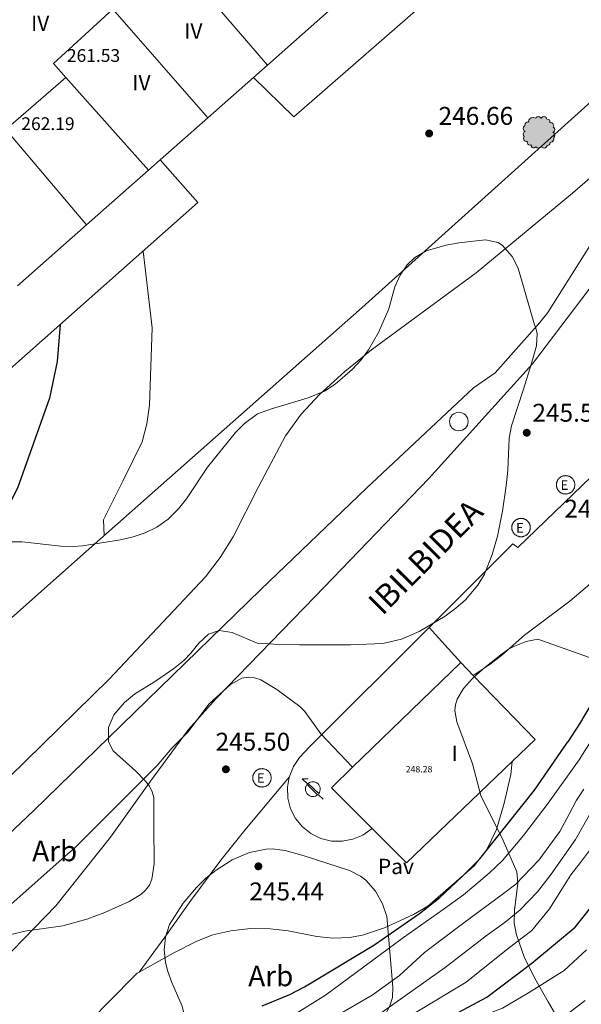
# Model space of a CAD drawing. Extents: x 540998 to 541838, y 4767957 to 4768864.
# Drawn here: x 541061 to 541083, y 4768135 to 4768174 of the extents above; entities that cross this region are included whole.
import ezdxf
from ezdxf.enums import TextEntityAlignment as Align

# ---------------------------------------------------------------- set-up
doc = ezdxf.new("R2010")
doc.units = 0
doc.header["$MEASUREMENT"] = 0
doc.linetypes.add('DGN Style 2', pattern=[47.585655, 31.72377, -15.861885])
for name, color, linetype, lineweight in [('60102', 7, 'Continuous', 0), ('ACERAS', 7, 'Continuous', 0), ('ALTURA EDIFICACION', 7, 'Continuous', 0), ('ARBOLES GRANDES', 7, 'Continuous', 0), ('CIERRES', 7, 'Continuous', 0), ('COTAS CALLE', 7, 'Continuous', 0), ('COTAS CUMBRERA', 7, 'Continuous', 0), ('CUMBRERAS', 7, 'Continuous', 0), ('CURVA NIVEL', 7, 'Continuous', 0), ('CURVA NIVEL PRINCIPAL', 7, 'Continuous', 0), ('DENOMINACION CALLES', 7, 'Continuous', 0), ('EDIFICACION', 240, 'Continuous', 13), ('EDIFICACION LINEA SECUNDARIA', 7, 'Continuous', 0), ('FAROLAS', 7, 'Continuous', 0), ('JARDINES', 7, 'Continuous', 0), ('MASAS ARBOLES', 7, 'Continuous', 0), ('MUROS', 7, 'Continuous', 0), ('REFERENCIA COTAS CALLE', 7, 'Continuous', 0), ('REGISTRO ELECTRICIDAD', 7, 'Continuous', 0), ('REGISTRO INSTALACIONES', 7, 'Continuous', 0), ('TEXTOS HUERTA JARDIN ARBOL', 7, 'Continuous', 0)]:
    doc.layers.add(name, color=color, linetype=linetype, lineweight=lineweight)
doc.styles.add('Style-arial', font='arial.shx', dxfattribs={"bigfont": 'arialbig.shx'})
doc.styles.add('Style-arialn', font='arialn.shx')
doc.linetypes.add('1Alamb', pattern='A,0,[5,dgnlstyle-md2_1e.shx,S=0.00672,R=0,X=0,Y=0],-0.4,1,-0.4,1,-0.4', length=3.2)
doc.linetypes.add('1Zonar', pattern='A,-1.5,[81,dgnlstyle-md2_1e.shx,S=0.024,R=180,X=0,Y=0],-1.5', length=3)

# ---------------------------------------------------------------- blocks, each defined once
blk = doc.blocks.new('1FAROL')
at = {"layer": 'FAROLAS', "color": 7, "linetype": 'Continuous', "lineweight": 0}
for p, q in [((-0.852, 0.878), (-0.408, 0.878)), ((-0.456, 0.494), (-0.852, 0.878)), ((0.78, -0.724), (0.378, -0.334))]:
    blk.add_line(p, q, dxfattribs=at)
at = {"layer": 'FAROLAS', "color": 7, "linetype": 'Continuous', "lineweight": 0, "flags": 128}
for points in [[(-0.318, -0.427, 0.305777), (0.326, -0.382), (0.33, -0.376), (-0.486, 0.428), (-0.488, 0.425, 0.452774)], [(0.426, -0.281, 0.887626), (-0.389, 0.526), (-0.384, 0.524), (0.426, -0.28)]]:
    blk.add_lwpolyline(points, format="xyb", close=True, dxfattribs=at)
blk = doc.blocks.new('1RELE')
at = {"layer": 'REGISTRO ELECTRICIDAD', "color": 7, "linetype": 'Continuous', "lineweight": 0, "flags": 128}
for points in [[(-0.022, -0.782), (0.014, -0.776), (0.05, -0.776), (0.086, -0.776), (0.122, -0.77), (0.158, -0.758), (0.194, -0.746), (0.23, -0.734), (0.266, -0.722), (0.302, -0.704), (0.338, -0.686), (0.362, -0.662), (0.398, -0.644), (0.428, -0.626), (0.458, -0.602), (0.482, -0.572), (0.506, -0.548), (0.53, -0.518), (0.554, -0.482), (0.578, -0.452), (0.596, -0.428), (0.614, -0.386), (0.632, -0.356), (0.65, -0.314), (0.662, -0.29), (0.668, -0.248), (0.68, -0.218), (0.686, -0.176), (0.686, -0.14), (0.692, -0.104), (0.692, -0.062), (0.692, -0.026), (0.686, 0.01), (0.686, 0.046), (0.68, 0.088), (0.668, 0.124), (0.662, 0.166), (0.65, 0.19), (0.632, 0.232), (0.614, 0.262), (0.596, 0.298), (0.578, 0.334), (0.554, 0.358), (0.53, 0.394), (0.506, 0.418), (0.482, 0.448), (0.458, 0.472), (0.428, 0.496), (0.398, 0.52), (0.362, 0.544), (0.338, 0.562), (0.302, 0.58), (0.266, 0.598), (0.23, 0.604), (0.194, 0.622), (0.158, 0.634), (0.122, 0.646), (0.086, 0.646), (0.05, 0.652), (0.014, 0.652), (-0.022, 0.658), (-0.064, 0.652), (-0.1, 0.652), (-0.142, 0.646), (-0.178, 0.646), (-0.214, 0.634), (-0.256, 0.622), (-0.286, 0.604), (-0.316, 0.598), (-0.352, 0.58), (-0.388, 0.562), (-0.418, 0.544), (-0.448, 0.52), (-0.484, 0.496), (-0.508, 0.472), (-0.538, 0.448), (-0.562, 0.418), (-0.586, 0.394), (-0.61, 0.358), (-0.628, 0.334), (-0.646, 0.298), (-0.67, 0.262), (-0.688, 0.232), (-0.694, 0.19), (-0.718, 0.166), (-0.718, 0.124), (-0.736, 0.088), (-0.742, 0.046), (-0.742, 0.01), (-0.742, -0.026), (-0.748, -0.062), (-0.742, -0.104), (-0.742, -0.14), (-0.742, -0.176), (-0.736, -0.218), (-0.718, -0.248), (-0.718, -0.29), (-0.694, -0.314), (-0.688, -0.356), (-0.67, -0.386), (-0.646, -0.428)], [(-0.646, -0.428), (-0.628, -0.452), (-0.61, -0.482), (-0.586, -0.518), (-0.562, -0.548), (-0.538, -0.572), (-0.508, -0.602), (-0.484, -0.626), (-0.448, -0.644), (-0.418, -0.662), (-0.388, -0.686), (-0.352, -0.704), (-0.316, -0.722), (-0.286, -0.734), (-0.256, -0.746), (-0.214, -0.758), (-0.178, -0.77), (-0.142, -0.776), (-0.1, -0.776), (-0.064, -0.776), (-0.022, -0.782)]]:
    blk.add_lwpolyline(points, dxfattribs=at)
at = {"layer": 'REGISTRO ELECTRICIDAD', "color": 7, "linetype": 'Continuous', "lineweight": 0, "style": 'Style-arial'}
blk.add_text('E', height=0.75, dxfattribs=at).set_placement((-0.119, -0.079), align=Align.MIDDLE_CENTER)
blk = doc.blocks.new('1PATER')
at = {"layer": 'REFERENCIA COTAS CALLE', "linetype": 'Continuous', "lineweight": 0}
h = blk.add_hatch(color=7, dxfattribs=at)
edge = h.paths.add_edge_path()
edge.add_arc((-0.037, 0.028), 0.312, 315, 675)
blk = doc.blocks.new('1REGIN')
at = {"layer": 'REGISTRO INSTALACIONES', "color": 7, "linetype": 'Continuous', "lineweight": 0}
blk.add_circle((0.016, 0.002), 0.721, dxfattribs=at)
blk = doc.blocks.new('1ARBOL')
at = {"layer": 'ARBOLES GRANDES', "linetype": 'Continuous', "lineweight": 0}
blk.add_hatch(color=143, dxfattribs=at).paths.add_polyline_path([(-0.08, -1.15), (-0.176, -1.12), (-0.256, -1.068), (-0.276, -1.04), (-0.4, -1.12), (-0.488, -1.12), (-0.568, -1.088), (-0.636, -0.972), (-0.632, -0.886), (-0.712, -0.904), (-0.814, -0.872), (-0.896, -0.828), (-0.914, -0.776), (-0.948, -0.674), (-0.938, -0.608), (-1.006, -0.626), (-1.102, -0.588), (-1.184, -0.54), (-1.212, -0.482), (-1.246, -0.376), (-1.188, -0.228), (-1.226, -0.156), (-1.26, -0.064), (-1.226, 0.032), (-1.184, 0.122), (-1.102, 0.152), (-1.184, 0.208), (-1.226, 0.304), (-1.26, 0.4), (-1.226, 0.496), (-1.184, 0.578), (-1.12, 0.608), (-1.126, 0.66), (-1.092, 0.756), (-1.044, 0.842), (-0.982, 0.88), (-0.88, 0.914), (-0.814, 0.88), (-0.852, 0.938), (-0.814, 1.04), (-0.77, 1.126), (-0.64, 1.226), (-0.454, 1.26), (-0.28, 1.198), (-0.256, 1.24), (-0.176, 1.294), (-0.074, 1.328), (0.026, 1.294), (0.108, 1.236), (0.142, 1.174), (0.17, 1.236), (0.256, 1.294), (0.348, 1.328), (0.468, 1.298), (0.54, 1.24), (0.568, 1.154), (0.694, 1.102), (0.784, 1.058), (0.814, 0.996), (0.832, 0.914), (0.818, 0.852), (0.876, 0.862), (0.982, 0.828), (1.064, 0.78), (1.096, 0.712), (1.13, 0.608), (1.092, 0.506), (1.13, 0.482), (1.178, 0.4), (1.212, 0.304), (1.178, 0.2), (1.13, 0.122), (1.064, 0.084), (1.13, 0.056), (1.178, -0.032), (1.208, -0.122), (1.178, -0.228), (1.126, -0.32), (1.144, -0.43), (1.106, -0.526), (1.064, -0.608), (1, -0.64), (0.842, -0.694), (0.848, -0.722), (0.832, -0.804), (0.78, -0.886), (0.718, -0.92), (0.616, -0.952), (0.584, -0.948), (0.584, -1.01), (0.482, -1.12), (0.382, -1.15), (0.29, -1.12), (0.204, -1.068), (0.142, -1.006), (0.108, -1.072), (0.022, -1.12)])
at = {"layer": 'ARBOLES GRANDES', "color": 92, "linetype": 'Continuous', "lineweight": 0, "flags": 128}
blk.add_lwpolyline([(0.204, -1.068), (0.29, -1.12), (0.382, -1.15), (0.482, -1.12), (0.584, -1.01), (0.584, -0.948), (0.616, -0.952), (0.718, -0.92), (0.78, -0.886), (0.832, -0.804), (0.848, -0.722), (0.842, -0.694), (1, -0.64), (1.064, -0.608), (1.106, -0.526), (1.144, -0.43), (1.126, -0.32), (1.178, -0.228), (1.208, -0.122), (1.178, -0.032), (1.13, 0.056), (1.064, 0.084), (1.13, 0.122), (1.178, 0.2), (1.212, 0.304), (1.178, 0.4), (1.13, 0.482), (1.092, 0.506), (1.13, 0.608), (1.096, 0.712), (1.064, 0.78), (0.982, 0.828), (0.876, 0.862), (0.818, 0.852), (0.832, 0.914), (0.814, 0.996), (0.784, 1.058), (0.694, 1.102), (0.568, 1.154), (0.54, 1.24), (0.468, 1.298), (0.348, 1.328), (0.256, 1.294), (0.17, 1.236), (0.142, 1.174), (0.108, 1.236), (0.026, 1.294), (-0.074, 1.328), (-0.176, 1.294), (-0.256, 1.24), (-0.28, 1.198), (-0.454, 1.26), (-0.64, 1.226), (-0.77, 1.126), (-0.814, 1.04), (-0.852, 0.938), (-0.814, 0.88), (-0.88, 0.914), (-0.982, 0.88), (-1.044, 0.842), (-1.092, 0.756), (-1.126, 0.66), (-1.12, 0.608), (-1.184, 0.578), (-1.226, 0.496), (-1.26, 0.4), (-1.226, 0.304), (-1.184, 0.208), (-1.102, 0.152), (-1.184, 0.122), (-1.226, 0.032), (-1.26, -0.064), (-1.226, -0.156), (-1.188, -0.228), (-1.246, -0.376), (-1.212, -0.482), (-1.184, -0.54), (-1.102, -0.588), (-1.006, -0.626), (-0.938, -0.608), (-0.948, -0.674), (-0.914, -0.776), (-0.896, -0.828), (-0.814, -0.872), (-0.712, -0.904), (-0.632, -0.886), (-0.636, -0.972), (-0.568, -1.088), (-0.488, -1.12), (-0.4, -1.12), (-0.276, -1.04), (-0.256, -1.068), (-0.176, -1.12), (-0.08, -1.15), (0.022, -1.12), (0.108, -1.072), (0.142, -1.006)], close=True, dxfattribs=at)

msp = doc.modelspace()

# ---------------------------------------------------------------- linework, layer by layer
at = {"layer": '60102', "color": 7, "linetype": 'Continuous', "lineweight": 13, "flags": 128}
for points in [[(541096.50839, 4768176.83997), (541095.07639, 4768174.25197), (541092.91639, 4768170.74197), (541090.27639, 4768166.46197), (541087.84639, 4768162.48197), (541085.28639, 4768158.62197), (541084.23639, 4768157.43197), (541084.58639, 4768157.10197), (541080.27739, 4768152.94297)], [(541080.27739, 4768152.94297), (541080.08639, 4768153.08197), (541076.81939, 4768149.81897)], [(541071.34739, 4768143.97097), (541069.61139, 4768141.88997), (541068.67739, 4768140.71797), (541067.50039, 4768139.14497), (541066.49139, 4768137.71397), (541065.48339, 4768136.34397)], [(541063.18639, 4768134.04197), (541064.26639, 4768135.15197), (541065.40639, 4768136.30197), (541065.48339, 4768136.34397)]]:
    msp.add_lwpolyline(points, dxfattribs=at)
at = {"layer": 'ACERAS', "color": 7, "linetype": 'Continuous', "lineweight": 13, "flags": 128}
for points in [[(541089.18239, 4768172.77997), (541086.53639, 4768168.38197), (541083.88639, 4768164.11197), (541080.85639, 4768160.12197), (541076.80639, 4768155.63197), (541072.36639, 4768151.03197), (541068.48639, 4768147.02197), (541067.41639, 4768145.83197), (541065.93639, 4768143.81197), (541064.36639, 4768141.62197), (541062.22639, 4768138.94197), (541059.28639, 4768135.91197), (541056.14639, 4768133.34197), (541053.69639, 4768131.62197), (541052.39639, 4768130.79197)], [(541076.81939, 4768149.81897), (541072.15639, 4768145.16197), (541071.75339, 4768144.73397), (541071.51239, 4768144.38397), (541071.34739, 4768143.97097)], [(541078.04639, 4768148.44197), (541076.81939, 4768149.81897)], [(541071.34739, 4768143.97097), (541071.27739, 4768143.57097), (541071.29539, 4768143.14597), (541071.40339, 4768142.73397), (541071.59639, 4768142.35497), (541071.86539, 4768142.02497), (541072.19839, 4768141.75997), (541072.58039, 4768141.57297), (541072.99339, 4768141.47097), (541073.41939, 4768141.45897), (541073.83739, 4768141.53897), (541074.22839, 4768141.70497), (541074.58739, 4768141.95997)]]:
    msp.add_lwpolyline(points, dxfattribs=at)
at = {"layer": 'CIERRES', "color": 7, "linetype": '1Alamb', "lineweight": 0, "ltscale": 0.5, "flags": 128}
msp.add_lwpolyline([(541091.03139, 4768177.76097), (541088.32539, 4768175.05197), (541074.19939, 4768162.32697), (541063.07539, 4768152.48197), (541051.79239, 4768142.45997), (541037.90639, 4768130.27897), (541034.80539, 4768133.82897)], dxfattribs=at)
at = {"layer": 'CUMBRERAS', "color": 12, "linetype": 'DGN Style 2', "lineweight": 0, "flags": 128}
msp.add_lwpolyline([(541060.28339, 4768169.27797), (541062.61939, 4768171.31497)], dxfattribs=at)
at = {"layer": 'CURVA NIVEL', "color": 30, "linetype": 'Continuous', "lineweight": 0, "flags": 128}
for points in [[(541083.57439, 4768167.79197), (541082.41439, 4768166.79197), (541078.64839, 4768163.67897), (541074.56339, 4768160.67097), (541073.52439, 4768159.82197), (541072.52839, 4768158.91697), (541071.81339, 4768158.15197), (541071.19739, 4768157.30697), (541070.16739, 4768155.33997), (541069.16239, 4768153.36397), (541068.65539, 4768152.55397), (541068.07939, 4768151.79297), (541064.31539, 4768147.79997), (541060.40739, 4768143.95997), (541056.42739, 4768140.18497), (541052.34639, 4768136.50797), (541048.43839, 4768133.49097)], [(541065.63939, 4768164.52697), (541065.99139, 4768161.52097), (541065.89539, 4768158.49997), (541065.78739, 4768157.77997), (541065.60639, 4768157.06997), (541064.84839, 4768155.53097), (541064.09139, 4768154.02297), (541064.12639, 4768153.41297)], [(541079.38839, 4768159.77097), (541081.13839, 4768161.73897), (541081.45039, 4768162.12897), (541083.09439, 4768164.72597)], [(541079.38839, 4768159.77097), (541078.55239, 4768159.18097), (541074.36639, 4768155.26397), (541070.23639, 4768151.30197), (541065.80139, 4768146.97797), (541061.36439, 4768142.65497), (541056.95139, 4768138.48797), (541052.39839, 4768134.45397), (541049.14439, 4768132.09197), (541045.63639, 4768130.10197), (541043.90239, 4768129.23997), (541042.13339, 4768128.45897), (541040.12839, 4768127.66597), (541038.09239, 4768126.96297), (541033.73039, 4768125.81897), (541029.35739, 4768124.74897), (541027.12839, 4768123.97897), (541024.91439, 4768123.16997), (541024.29739, 4768123.16297), (541022.57639, 4768124.28597), (541021.98539, 4768125.07197), (541021.73439, 4768125.91897)], [(541078.53139, 4768147.93997), (541079.20039, 4768148.38297), (541079.64039, 4768148.72397), (541080.54339, 4768149.50997), (541082.31139, 4768150.84097), (541082.99739, 4768151.42697), (541083.45339, 4768151.86697), (541084.30539, 4768152.82597), (541085.35939, 4768154.21497), (541085.73139, 4768154.65397), (541088.31439, 4768158.42297)], [(541062.59339, 4768140.88397), (541062.98039, 4768141.20297), (541066.18939, 4768144.42497), (541066.76639, 4768145.10197), (541067.38739, 4768145.73097), (541068.22739, 4768146.83497), (541069.05239, 4768147.58697), (541069.49439, 4768147.84097), (541069.73939, 4768147.87897), (541069.99539, 4768147.84897), (541070.24339, 4768147.76397), (541070.86839, 4768147.39197), (541071.76239, 4768146.72997), (541071.95839, 4768146.53197), (541072.58439, 4768145.65497), (541073.82539, 4768144.35397)], [(541083.59539, 4768146.11597), (541082.67939, 4768144.64797), (541081.46439, 4768142.95597), (541080.49639, 4768141.68097), (541079.67739, 4768140.71397), (541079.15639, 4768140.21197), (541078.56039, 4768139.70197), (541078.15539, 4768139.36997), (541077.36239, 4768138.79597), (541075.81639, 4768137.69597)], [(541076.62939, 4768137.11397), (541078.17439, 4768138.26697), (541079.71839, 4768139.42097), (541080.19739, 4768139.78197), (541081.10039, 4768140.72797), (541081.91739, 4768141.84897), (541082.28339, 4768142.51797), (541082.57139, 4768143.06097), (541082.85039, 4768143.49797)], [(541083.47339, 4768143.18897), (541082.53339, 4768141.53497), (541081.57839, 4768140.17897), (541081.04839, 4768139.48297), (541080.37539, 4768138.78297), (541079.78039, 4768138.29997), (541079.04139, 4768137.76497), (541077.44239, 4768136.53197)], [(541078.25439, 4768135.94997), (541079.90039, 4768137.27197), (541080.82539, 4768137.97097), (541081.51339, 4768138.82397), (541082.02439, 4768139.62697), (541082.35339, 4768140.14797), (541082.72939, 4768140.63397), (541083.08239, 4768141.09897)], [(541062.59339, 4768140.88397), (541059.87239, 4768138.46797), (541056.39939, 4768135.64697), (541052.74439, 4768133.03897), (541048.96439, 4768130.55197), (541045.01339, 4768128.33597), (541043.40539, 4768127.58497), (541041.74039, 4768126.99297), (541038.30839, 4768126.01297), (541034.87139, 4768125.05397), (541032.04239, 4768124.28297)], [(541075.81639, 4768137.69597), (541072.76039, 4768135.44097), (541069.54839, 4768133.43597), (541065.86739, 4768131.63697), (541064.44939, 4768130.95897)], [(541082.95539, 4768137.22297), (541082.09139, 4768136.40797), (541080.69239, 4768135.53497), (541079.67539, 4768134.94397), (541079.17339, 4768134.74297), (541078.08439, 4768134.48297), (541073.90439, 4768132.33397), (541069.52839, 4768130.03297), (541068.86639, 4768129.68297), (541066.55439, 4768128.24397), (541064.29039, 4768126.72697), (541061.98639, 4768125.20197), (541059.69539, 4768123.65197), (541057.56539, 4768121.88497), (541055.71739, 4768119.80197), (541055.41039, 4768119.18697), (541055.23339, 4768118.98497), (541055.04239, 4768118.86897), (541051.76739, 4768116.89997), (541048.43639, 4768115.01197), (541047.79239, 4768114.89397), (541047.37439, 4768114.75797)], [(541076.62939, 4768137.11397), (541075.65139, 4768136.22097), (541074.58939, 4768135.44097), (541070.65339, 4768133.16397)], [(541077.44239, 4768136.53197), (541074.21739, 4768134.25197)], [(541078.25439, 4768135.94997), (541074.53639, 4768133.71497), (541070.76639, 4768131.57097), (541068.17739, 4768130.30797), (541065.64039, 4768128.95697), (541064.19739, 4768127.97097), (541062.76339, 4768126.97497), (541060.78139, 4768125.64097), (541058.80139, 4768124.30497), (541057.55539, 4768123.24097), (541055.88539, 4768121.39997), (541054.04639, 4768119.77197), (541051.62639, 4768118.27697), (541049.17639, 4768116.83197), (541047.65239, 4768115.94897), (541046.11639, 4768115.08197), (541044.46339, 4768114.32497), (541042.74739, 4768113.72197), (541041.33239, 4768113.53497), (541039.92739, 4768113.32297), (541038.97539, 4768112.76997), (541038.03139, 4768112.18997), (541037.54039, 4768112.01597)], [(541082.90739, 4768135.23797), (541081.11339, 4768133.87597)]]:
    msp.add_lwpolyline(points, dxfattribs=at)
at = {"layer": 'CURVA NIVEL PRINCIPAL', "color": 30, "linetype": 'Continuous', "lineweight": 30, "flags": 128}
for points in [[(541101.33939, 4768190.85297), (541102.68539, 4768188.77097), (541105.11939, 4768185.14997), (541105.47739, 4768184.31997), (541105.20739, 4768183.39097), (541104.32939, 4768182.32297), (541103.50139, 4768181.27497), (541102.82039, 4768179.85797), (541102.25939, 4768178.38997), (541101.46739, 4768175.16697), (541100.62539, 4768171.95997), (541098.72339, 4768167.56597), (541096.45739, 4768163.34397), (541093.78639, 4768159.66097), (541091.49639, 4768157.05897), (541090.01939, 4768155.78697), (541088.34839, 4768154.16497), (541086.51039, 4768152.05397), (541085.72339, 4768150.53697), (541084.82339, 4768149.08697), (541083.94439, 4768147.99297), (541083.17539, 4768146.88397), (541082.68039, 4768146.05497), (541082.22639, 4768145.34097)], [(541062.40039, 4768161.65797), (541062.28739, 4768160.21397), (541061.98039, 4768158.77197), (541060.73839, 4768155.25997), (541059.06339, 4768151.96297), (541058.50439, 4768151.11997), (541057.90539, 4768150.31497), (541054.98839, 4768147.23097), (541053.47739, 4768145.67997), (541052.07839, 4768143.87097), (541051.75439, 4768143.11397), (541051.65239, 4768142.33697)], [(541078.08639, 4768140.07697), (541078.79239, 4768140.77697), (541080.93339, 4768143.45697), (541082.22639, 4768145.34097)], [(541076.44239, 4768138.64097), (541077.22539, 4768139.26197), (541078.08639, 4768140.07697)], [(541054.38239, 4768119.29597), (541054.91639, 4768119.65697), (541056.13739, 4768120.76697), (541057.14739, 4768121.95197), (541060.69839, 4768124.95697), (541064.52139, 4768127.57197), (541066.67639, 4768128.75297), (541068.83839, 4768129.92097), (541073.95739, 4768132.63497), (541079.06739, 4768135.36697), (541080.82039, 4768136.69297), (541082.51939, 4768138.10797), (541083.38639, 4768139.20397)], [(541070.29739, 4768135.03097), (541071.36639, 4768135.46897), (541071.94739, 4768135.76897), (541074.64739, 4768137.40197), (541076.44239, 4768138.64097)]]:
    msp.add_lwpolyline(points, dxfattribs=at)
at = {"layer": 'EDIFICACION', "color": 12, "linetype": 'Continuous', "lineweight": 13, "flags": 128}
for points in [[(541072.88239, 4768173.90197), (541070.49739, 4768171.79397)], [(541070.49739, 4768171.79397), (541069.95539, 4768171.31497)], [(541069.95539, 4768171.31497), (541068.16939, 4768169.73697)], [(541068.16939, 4768169.73697), (541066.30439, 4768168.08897)], [(541066.30439, 4768168.08897), (541065.84739, 4768167.68597)], [(541065.84739, 4768167.68597), (541063.43439, 4768165.55297)], [(541063.43439, 4768165.55297), (541060.73039, 4768163.16397)], [(541073.82539, 4768144.35397), (541078.04639, 4768148.44197)], [(541078.04639, 4768148.44197), (541078.53139, 4768147.93997)], [(541078.53139, 4768147.93997), (541080.95639, 4768145.43697), (541080.06139, 4768144.57997)], [(541080.06139, 4768144.57997), (541075.92639, 4768140.62197)], [(541074.58739, 4768141.95997), (541072.99639, 4768143.55197), (541073.82539, 4768144.35397)], [(541075.92639, 4768140.62197), (541074.58739, 4768141.95997)]]:
    msp.add_lwpolyline(points, dxfattribs=at)
at = {"layer": 'EDIFICACION LINEA SECUNDARIA', "color": 12, "linetype": 'Continuous', "lineweight": 0, "flags": 128}
for points in [[(541070.49739, 4768171.79397), (541067.31939, 4768175.48397)], [(541062.61939, 4768171.31497), (541062.13839, 4768171.85697), (541064.45839, 4768173.97297)], [(541068.16939, 4768169.73697), (541064.45839, 4768173.97297)], [(541065.84739, 4768167.68597), (541062.61939, 4768171.31497)], [(541060.28339, 4768169.27797), (541063.43439, 4768165.55297)]]:
    msp.add_lwpolyline(points, dxfattribs=at)
at = {"layer": 'JARDINES', "color": 12, "linetype": 'Continuous', "lineweight": 0, "flags": 128}
for points in [[(541078.57839, 4768140.50697), (541079.05339, 4768141.11597), (541079.44139, 4768141.92697), (541079.74339, 4768142.95297), (541080.00539, 4768144.06797), (541080.06139, 4768144.57997)], [(541076.76439, 4768138.92197), (541078.57839, 4768140.50697)], [(541076.76439, 4768138.92197), (541076.20739, 4768138.60497), (541075.06939, 4768138.08297), (541074.20539, 4768137.79397), (541073.69939, 4768137.69797), (541073.05239, 4768137.67697), (541072.42239, 4768137.74497), (541071.30439, 4768137.95597), (541070.60639, 4768138.04197), (541069.84139, 4768138.04597), (541069.07039, 4768137.96397), (541068.36539, 4768137.79897), (541067.73639, 4768137.56097), (541066.81039, 4768137.09297), (541065.48339, 4768136.34397)]]:
    msp.add_lwpolyline(points, dxfattribs=at)
at = {"layer": 'MASAS ARBOLES', "color": 92, "linetype": '1Zonar', "lineweight": 0, "ltscale": 0.5, "flags": 128}
for points in [[(541057.98639, 4768135.86797), (541055.69539, 4768135.41597), (541055.20639, 4768135.36297), (541054.70739, 4768135.37997), (541054.20939, 4768135.44197), (541053.56339, 4768135.58597), (541053.10539, 4768135.75497), (541052.65239, 4768135.96397), (541052.14639, 4768136.28097), (541051.95639, 4768136.47897), (541051.69839, 4768136.94997), (541051.60539, 4768137.47097), (541051.67139, 4768137.96897), (541051.92539, 4768138.53497), (541052.42339, 4768139.37297), (541052.72339, 4768139.77097), (541052.99539, 4768140.07697), (541054.10039, 4768141.15297), (541054.48739, 4768141.46497), (541055.30239, 4768142.03997), (541055.67839, 4768142.37397), (541055.85939, 4768142.58397), (541056.13339, 4768143.01597), (541056.33339, 4768143.47497), (541056.48239, 4768143.95297), (541056.88139, 4768145.66697), (541057.61039, 4768147.05997), (541058.11539, 4768147.91197), (541058.50839, 4768148.64297), (541058.52539, 4768149.11697), (541058.32739, 4768149.60697), (541058.20739, 4768150.13997), (541058.34639, 4768151.09797), (541058.48439, 4768151.57297), (541058.69739, 4768152.04597), (541058.95539, 4768152.44597), (541059.32939, 4768152.82597), (541059.76339, 4768153.04997), (541059.91939, 4768153.09497), (541060.41439, 4768153.16697), (541060.91539, 4768153.16297), (541062.42339, 4768152.98997), (541062.92139, 4768152.97697), (541063.27139, 4768153.00997), (541064.76239, 4768153.23697), (541065.25139, 4768153.35397), (541065.72739, 4768153.51697), (541066.18339, 4768153.74197), (541066.61439, 4768154.04497), (541067.02639, 4768154.44997), (541067.33639, 4768154.84797), (541068.15739, 4768156.07497), (541069.25139, 4768157.43297), (541069.60039, 4768157.78997), (541070.10539, 4768158.16497), (541070.65239, 4768158.36597), (541072.09039, 4768158.78597), (541072.72839, 4768159.05597), (541073.14839, 4768159.32497), (541073.81239, 4768159.89697), (541074.15339, 4768160.26897), (541074.44839, 4768160.66797), (541074.83639, 4768161.34997), (541075.24239, 4768162.26797), (541075.46939, 4768163.12497), (541075.67639, 4768163.57897), (541075.95839, 4768163.98997), (541076.25539, 4768164.28097), (541076.69239, 4768164.52897), (541077.47739, 4768164.75497), (541077.96839, 4768164.84697), (541079.01839, 4768164.96697), (541079.51339, 4768164.85597), (541079.67739, 4768164.74197), (541080.05739, 4768164.31497), (541080.27239, 4768163.88297), (541080.36839, 4768163.58697), (541080.92839, 4768161.64697)], [(541081.06139, 4768149.35797), (541083.48539, 4768148.49997), (541083.94039, 4768148.30397), (541084.35539, 4768148.04497), (541084.70439, 4768147.72297), (541084.96239, 4768147.33597), (541085.08739, 4768146.96997), (541085.13939, 4768146.48397), (541085.09839, 4768144.99497), (541085.18039, 4768143.92997), (541085.32339, 4768142.97897), (541085.51539, 4768142.37897), (541085.71939, 4768141.93297), (541086.20739, 4768141.06297), (541086.75439, 4768140.19797), (541087.31239, 4768139.45597), (541087.99239, 4768138.68097), (541088.35739, 4768138.37397), (541088.77039, 4768138.17597), (541089.17739, 4768138.14097), (541089.41539, 4768138.23397), (541089.73639, 4768138.47797), (541090.04239, 4768138.76797), (541090.33139, 4768139.09997), (541090.60339, 4768139.46597), (541090.85839, 4768139.86197), (541091.09739, 4768140.28297), (541091.28539, 4768140.65297), (541091.49939, 4768141.09597), (541091.70839, 4768141.53597), (541091.90939, 4768141.97597), (541092.09939, 4768142.41897), (541092.43139, 4768143.32097), (541092.56739, 4768143.78597), (541092.71739, 4768144.46797), (541092.95539, 4768145.94997), (541093.03839, 4768146.46297), (541093.20239, 4768147.43997), (541093.45739, 4768148.88997), (541093.66239, 4768149.93897), (541093.80239, 4768150.39097), (541094.01839, 4768150.81097), (541094.29139, 4768151.20397), (541094.93639, 4768151.94197), (541095.36339, 4768152.39997), (541095.72239, 4768152.73097), (541096.94739, 4768153.61397), (541097.51139, 4768154.20997), (541097.81539, 4768154.71097), (541097.85739, 4768155.18497), (541097.73439, 4768155.36997), (541097.34239, 4768155.70797), (541096.93539, 4768156.01197), (541096.09639, 4768156.54597), (541095.53839, 4768156.86897), (541095.10339, 4768157.01097), (541094.66139, 4768157.08197), (541094.24439, 4768157.26997), (541094.07939, 4768157.43897), (541093.81839, 4768157.91397), (541093.71039, 4768158.40397), (541093.67139, 4768158.89897), (541093.62939, 4768159.33397), (541093.46139, 4768160.77097), (541093.32939, 4768161.46297), (541093.20439, 4768161.91497), (541092.95139, 4768162.76897), (541092.82239, 4768163.20797), (541092.72639, 4768163.55497), (541092.29339, 4768165.15097)], [(541080.92839, 4768161.64697), (541080.97039, 4768161.54697), (541081.02939, 4768161.30897), (541081.01239, 4768160.82497), (541080.79639, 4768160.08897), (541080.49439, 4768159.12397), (541080.02939, 4768157.69597), (541079.94139, 4768157.21297), (541079.88439, 4768155.96197), (541079.81639, 4768155.34897), (541079.68039, 4768154.36497), (541079.48439, 4768153.38997), (541079.27739, 4768152.66397), (541078.97439, 4768151.89697), (541078.71739, 4768151.46597), (541078.23239, 4768150.89997), (541077.85439, 4768150.56697), (541077.43939, 4768150.26197), (541076.42539, 4768149.66097), (541075.72839, 4768149.36197), (541075.00939, 4768149.18997), (541073.74339, 4768149.13597), (541071.74739, 4768149.14397), (541070.74939, 4768149.16297), (541070.09939, 4768149.19697)], [(541070.09939, 4768149.19697), (541069.12239, 4768149.62197), (541068.61439, 4768149.70097), (541068.19139, 4768149.55097), (541067.82239, 4768149.19997), (541067.51039, 4768148.81097), (541067.23439, 4768148.52797), (541066.84639, 4768148.21197), (541066.16939, 4768147.73997), (541065.30139, 4768147.20797), (541064.91439, 4768146.88697), (541064.50139, 4768146.40497), (541064.28939, 4768145.90397), (541064.28639, 4768145.34697), (541064.47639, 4768145.00097), (541065.36139, 4768144.20397)], [(541079.70839, 4768141.49397), (541078.82639, 4768143.24797), (541078.50139, 4768144.48497), (541077.89039, 4768146.13397), (541077.81739, 4768146.57397), (541077.84139, 4768146.79797), (541077.90839, 4768147.01597), (541078.15039, 4768147.43197), (541078.50339, 4768147.82797), (541078.92839, 4768148.20597), (541079.61939, 4768148.74797), (541079.91839, 4768148.96397), (541080.14639, 4768149.09197), (541080.60439, 4768149.26897), (541081.06139, 4768149.35797)], [(541065.36139, 4768144.20397), (541065.73139, 4768143.81097), (541065.88439, 4768143.60897), (541066.00039, 4768143.39597), (541066.06439, 4768143.17097), (541066.06539, 4768142.82697), (541066.06639, 4768141.57897), (541066.07939, 4768141.07997), (541066.07539, 4768140.57897), (541065.98239, 4768139.97797), (541065.88439, 4768139.74897), (541065.73639, 4768139.55197), (541065.54939, 4768139.38197), (541065.10039, 4768139.10397), (541064.14539, 4768138.67597), (541063.44239, 4768138.41997), (541062.51039, 4768138.15797), (541061.02339, 4768137.95297), (541060.48539, 4768137.81497), (541060.21539, 4768137.65297), (541059.84139, 4768137.28897), (541058.91839, 4768136.44897), (541057.98639, 4768135.86797)], [(541081.22639, 4768124.68197), (541080.86639, 4768124.81397), (541080.51139, 4768124.99897), (541080.15739, 4768125.26497), (541079.91539, 4768125.50597), (541079.55739, 4768125.90397), (541079.20739, 4768126.30797), (541078.87139, 4768126.71697), (541078.55739, 4768127.12997), (541078.02439, 4768127.96297), (541077.82139, 4768128.37997), (541077.68439, 4768128.75097), (541077.73439, 4768129.17297), (541078.03339, 4768129.59897), (541078.41539, 4768130.01097), (541078.83439, 4768130.35997), (541079.29539, 4768130.57997), (541079.78739, 4768130.72197), (541080.76539, 4768130.90397), (541081.19839, 4768131.01097), (541081.61939, 4768131.21497), (541081.88739, 4768131.43197), (541082.10139, 4768131.64997), (541082.26439, 4768131.87297), (541082.37839, 4768132.10497), (541082.44739, 4768132.34997), (541082.47239, 4768132.61097), (541082.45739, 4768132.89397), (541082.40439, 4768133.20097), (541082.26439, 4768133.66797), (541082.10939, 4768134.02597), (541081.91839, 4768134.40097), (541081.46539, 4768135.19197), (541080.98239, 4768136.02997), (541080.54439, 4768136.90297), (541080.22939, 4768137.80097), (541080.14039, 4768138.26597), (541080.14639, 4768138.76497), (541080.28439, 4768139.82997), (541080.23539, 4768140.26397), (541079.70839, 4768141.49397)], [(541067.31539, 4768132.70297), (541067.31239, 4768134.03797), (541067.27839, 4768134.52297), (541067.16739, 4768135.01497), (541066.76839, 4768135.94397), (541066.59439, 4768136.40897), (541066.51939, 4768136.73397), (541066.46839, 4768137.22097), (541066.51039, 4768137.71397), (541066.67339, 4768138.20397), (541067.20939, 4768139.03997), (541067.72139, 4768139.65297), (541068.09339, 4768140.01597), (541068.48839, 4768140.33697), (541069.12139, 4768140.73297), (541069.79839, 4768141.01597), (541070.44239, 4768141.15497), (541070.68739, 4768141.16097), (541071.18439, 4768141.10097), (541071.93039, 4768140.89497), (541073.69839, 4768140.32497), (541074.13539, 4768140.09097), (541074.33839, 4768139.93497), (541074.71439, 4768139.51297), (541074.99139, 4768139.01797), (541075.16039, 4768138.52297)], [(541075.16039, 4768138.52297), (541075.39039, 4768135.75697), (541075.37639, 4768135.35097), (541075.28339, 4768135.02797), (541074.99039, 4768134.48897), (541074.85939, 4768134.20197), (541074.81339, 4768134.03997), (541074.60139, 4768132.99497), (541074.46839, 4768132.35497), (541074.26339, 4768131.58697), (541074.16239, 4768131.18197), (541074.08139, 4768130.74397), (541073.99039, 4768129.82897), (541073.98339, 4768129.61197), (541074.11439, 4768128.86597), (541074.12839, 4768128.70597), (541074.10839, 4768127.83097), (541074.03039, 4768126.88097), (541073.93239, 4768126.44797), (541073.64439, 4768125.58897), (541073.60339, 4768125.17897), (541073.72439, 4768124.67697), (541074.12539, 4768123.58597), (541074.25739, 4768123.15697), (541074.20539, 4768122.75497), (541073.99839, 4768122.33897), (541073.68739, 4768121.91397), (541072.69139, 4768120.73997), (541071.81039, 4768119.56697), (541071.47339, 4768119.19797), (541071.07339, 4768118.83397), (541070.62339, 4768118.52097), (541070.15839, 4768118.31497), (541069.59939, 4768118.22197), (541069.25739, 4768118.34197), (541068.85739, 4768118.66297), (541068.66039, 4768118.88697), (541068.18339, 4768119.59297), (541067.94939, 4768120.02297), (541067.74439, 4768120.44797), (541067.58339, 4768120.92797), (541067.57739, 4768121.08797), (541067.67239, 4768121.51697), (541067.86439, 4768121.92397), (541068.11239, 4768122.31197), (541068.61839, 4768123.05197), (541068.94139, 4768123.73697), (541069.27739, 4768124.42597), (541069.41839, 4768124.75397), (541069.51639, 4768125.06897), (541069.55039, 4768125.36897), (541069.50339, 4768125.65297), (541069.35039, 4768125.94897), (541068.68439, 4768126.66597), (541068.27139, 4768127.27297), (541067.93339, 4768127.77997), (541067.78439, 4768128.06997), (541067.66439, 4768128.39797), (541067.58339, 4768128.77297), (541067.55839, 4768129.01297), (541067.31539, 4768132.70297)]]:
    msp.add_lwpolyline(points, dxfattribs=at)
at = {"layer": 'MUROS', "color": 12, "linetype": 'Continuous', "lineweight": 13, "ltscale": 0.5, "flags": 128}
for points in [[(541078.43039, 4768178.80397), (541080.00339, 4768177.16697), (541071.52239, 4768169.77697), (541069.95539, 4768171.31497)], [(541066.30439, 4768168.08897), (541067.77639, 4768166.41897), (541059.28039, 4768158.89397), (541057.77339, 4768160.55097)]]:
    msp.add_lwpolyline(points, dxfattribs=at)

# ---------------------------------------------------------------- block references
at = {"layer": 'ARBOLES GRANDES', "color": 92, "linetype": 'Continuous', "lineweight": 0, "xscale": 0.5, "yscale": 0.5, "zscale": 0.5}
msp.add_blockref('1ARBOL', (541081.11639, 4768169.11997), dxfattribs=at)
at = {"layer": 'FAROLAS', "color": 7, "linetype": 'Continuous', "lineweight": 0, "xscale": 0.5, "yscale": 0.5, "zscale": 0.5}
msp.add_blockref('1FAROL', (541072.28639, 4768143.46197), dxfattribs=at)
at = {"layer": 'REFERENCIA COTAS CALLE', "color": 7, "linetype": 'Continuous', "lineweight": 0, "xscale": 0.5, "yscale": 0.5, "zscale": 0.5}
for p in [(541076.83139, 4768169.10797), (541080.64539, 4768157.41297), (541068.89339, 4768144.25997), (541070.16239, 4768140.46797)]:
    msp.add_blockref('1PATER', p, dxfattribs=at)
at = {"layer": 'REGISTRO ELECTRICIDAD', "color": 7, "linetype": 'Continuous', "lineweight": 0, "xscale": 0.5, "yscale": 0.5, "zscale": 0.5}
for p in [(541082.15639, 4768155.42197), (541080.41639, 4768153.75197), (541070.29639, 4768143.97197)]:
    msp.add_blockref('1RELE', p, dxfattribs=at)
at = {"layer": 'REGISTRO INSTALACIONES', "color": 7, "linetype": 'Continuous', "lineweight": 0, "xscale": 0.5, "yscale": 0.5, "zscale": 0.5}
msp.add_blockref('1REGIN', (541077.96539, 4768157.86397), dxfattribs=at)

# ---------------------------------------------------------------- texts
at = {"layer": 'ALTURA EDIFICACION', "color": 7, "linetype": 'Continuous', "lineweight": 0, "style": 'Style-arial'}
for s, p in [('IV', (541061.62063, 4768173.43097)), ('IV', (541067.60363, 4768173.12497)), ('IV', (541065.57563, 4768171.10597)), ('I', (541077.81287, 4768144.89997))]:
    msp.add_text(s, height=0.6, dxfattribs=at).set_placement(p, align=Align.MIDDLE_CENTER)
at = {"layer": 'ALTURA EDIFICACION', "color": 12, "linetype": 'Continuous', "lineweight": 0, "style": 'Style-arialn'}
msp.add_text('248.28', height=0.25, dxfattribs=at).set_placement((541076.42053, 4768144.27697), align=Align.MIDDLE_CENTER)
at = {"layer": 'COTAS CALLE', "color": 7, "linetype": 'Continuous', "lineweight": 0, "style": 'Style-arialn'}
for s, p in [('246.66', (541077.18139, 4768169.45797)), ('245.56', (541080.84739, 4768157.85697)), ('245.71', (541082.09639, 4768154.10797)), ('245.50', (541068.47139, 4768145.00197)), ('245.44', (541069.79039, 4768139.15097))]:
    msp.add_text(s, height=0.700002, dxfattribs=at).set_placement(p)
at = {"layer": 'COTAS CUMBRERA', "color": 12, "linetype": 'Continuous', "lineweight": 0, "style": 'Style-arialn'}
for s, p in [('261.53', (541063.70353, 4768172.16797)), ('262.19', (541061.92553, 4768169.50297))]:
    msp.add_text(s, height=0.5, dxfattribs=at).set_placement(p, align=Align.MIDDLE_CENTER)
at = {"layer": 'DENOMINACION CALLES', "color": 7, "linetype": 'Continuous', "lineweight": 0, "style": 'Style-arial'}
msp.add_text('IBILBIDEA', height=0.9, rotation=45.07, dxfattribs=at).set_placement((541076.66998, 4768152.57669), align=Align.MIDDLE_CENTER)
at = {"layer": 'TEXTOS HUERTA JARDIN ARBOL', "color": 92, "linetype": 'Continuous', "lineweight": 0, "style": 'Style-arial'}
for p in [(541062.18739, 4768141.07997), (541070.62739, 4768136.19697)]:
    msp.add_text('Arb', height=0.799998, dxfattribs=at).set_placement(p, align=Align.MIDDLE_CENTER)
at = {"layer": 'TEXTOS HUERTA JARDIN ARBOL', "color": 7, "linetype": 'Continuous', "lineweight": 0, "style": 'Style-arial'}
msp.add_text('Pav', height=0.6, dxfattribs=at).set_placement((541075.51639, 4768140.47697), align=Align.MIDDLE_CENTER)

doc.saveas('drawing.dxf')
